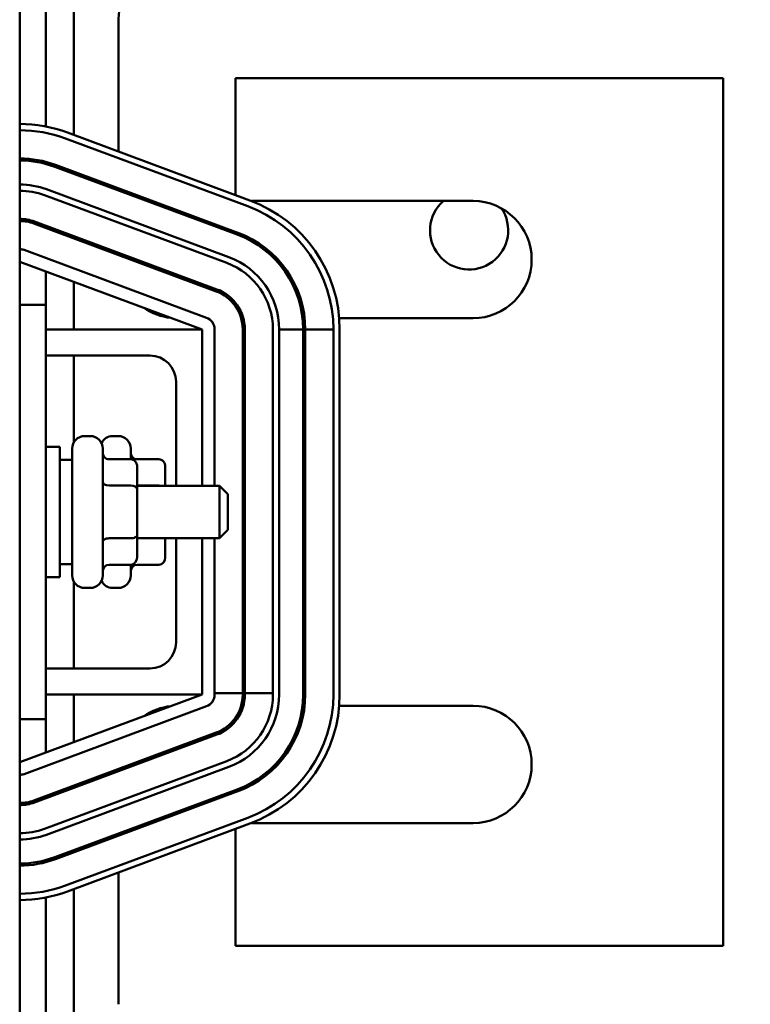
# Model space of a CAD drawing. Units: inches. Extents: x 3 to 140, y 1 to 109.
# Drawn here: x 27 to 30, y 64 to 69 of the extents above; entities that cross this region are included whole.
import ezdxf

# ---------------------------------------------------------------- set-up
doc = ezdxf.new("R2010")
doc.units = ezdxf.units.IN
doc.header["$LTSCALE"] = 6.5
doc.header["$MEASUREMENT"] = 0
doc.layers.add('Dimension (ANSI)', color=7, linetype='Continuous', lineweight=25)
doc.layers.add('Visible (ANSI)', color=7, linetype='Continuous', lineweight=50)
doc.styles.add('Note Text (ANSI)', font='tahoma.ttf')
doc.dimstyles.new('Default (ANSI)', dxfattribs={"dimscale": 6.5, "dimtxt": 0.12, "dimasz": 0.098425, "dimexe": 0.125, "dimexo": 0.0625, "dimgap": 0.031496, "dimtad": 0, "dimtih": 1, "dimtoh": 1, "dimrnd": 1e-08, "dimzin": 0, "dimdsep": 46, "dimtxsty": 'Note Text (ANSI)', "dimcen": 0.09, "dimdle": 0.393701, "dimclrd": 256, "dimclre": 256, "dimclrt": 256, "dimadec": 0, "dimazin": 1, "dimtfac": 1, "dimtofl": 0, "dimtmove": 0, "dimatfit": 3, "dimfxl": 1, "dimtolj": 1, "dimtzin": 4, "dimlwd": -1, "dimlwe": -1, "dimarcsym": 0})

# ---------------------------------------------------------------- blocks, each defined once
blk = doc.blocks.new('*D25')
at = {"layer": 'Defpoints', "color": 0, "transparency": 16777216}
for p in [(28.887, 91.6077), (38.7712, 91.6077), (30.2533, 23.1077)]:
    blk.add_point(p, dxfattribs=at)
at = {"layer": 'Dimension (ANSI)', "transparency": 16777216}
for p, q in [((29.2933, 91.6077), (39.5837, 91.6077)), ((38.7712, 90.9679), (38.7712, 49.0641)), ((38.7712, 23.7474), (38.7712, 47.839)), ((30.6596, 23.1077), (39.5837, 23.1077))]:
    blk.add_line(p, q, dxfattribs=at)
for points in [[(38.6646, 90.9679), (38.8778, 90.9679), (38.7712, 91.6077)], [(38.6646, 23.7474), (38.8778, 23.7474), (38.7712, 23.1077)]]:
    blk.add_solid(points, dxfattribs=at)
at = {"layer": 'Dimension (ANSI)', "transparency": 16777216, "insert": (37.4815, 48.8594), "char_height": 0.78, "attachment_point": 1, "style": 'Note Text (ANSI)'}
blk.add_mtext('\\A1;68.50', dxfattribs=at)

msp = doc.modelspace()

# ---------------------------------------------------------------- linework, layer by layer
at = {"layer": 'Visible (ANSI)'}
for p, q in [((26.6278, 60.3327), (26.6278, 72.3327)), ((26.8873, 68.1404), (26.8873, 69.325)), ((26.7528, 68.1808), (26.7528, 69.2847)), ((27.1018, 68.0607), (27.1018, 68.6927)), ((30.0028, 68.4117), (27.6638, 68.4117)), ((27.6638, 68.4117), (27.6638, 67.852)), ((30.0028, 64.2537), (30.0028, 68.4117)), ((26.8471, 68.1233), (27.7221, 67.7983)), ((27.7326, 67.8264), (26.8576, 68.1514)), ((26.7528, 68.0013), (26.7528, 68.0117)), ((26.7966, 67.9874), (27.6716, 67.6624)), ((27.6751, 67.6717), (26.8001, 67.9967)), ((26.8873, 67.9537), (26.8873, 67.9644)), ((26.7566, 67.8796), (27.6316, 67.5546)), ((27.1018, 67.874), (27.1018, 67.8847)), ((27.6211, 67.5264), (26.7461, 67.8514)), ((26.7461, 67.8514), (27.6211, 67.5264)), ((27.7397, 67.8237), (28.8028, 67.8237)), ((27.5707, 67.3905), (26.6957, 67.7155)), ((26.6991, 67.7249), (27.5741, 67.3999)), ((26.7528, 67.6943), (26.7528, 67.705)), ((26.8873, 67.6443), (26.8873, 67.655)), ((27.5237, 67.264), (26.6487, 67.589)), ((27.1018, 67.5647), (27.1018, 67.5753)), ((26.6278, 67.5327), (27.5028, 67.2077)), ((26.7528, 67.3252), (26.7528, 67.4863)), ((26.8873, 67.2077), (26.8873, 67.4363)), ((26.7528, 67.3252), (26.6278, 67.3252)), ((26.7528, 65.3402), (26.7528, 67.3252)), ((27.7005, 67.2617), (27.6901, 67.2617)), ((27.9948, 67.2617), (27.9847, 67.2617)), ((28.8028, 67.2617), (28.1605, 67.2617)), ((26.7528, 67.2077), (27.5028, 67.2077)), ((27.5028, 67.2077), (27.5028, 66.4577)), ((27.5628, 66.4577), (27.5628, 67.2077)), ((27.6978, 65.4649), (27.6978, 67.2077)), ((27.7078, 67.2077), (27.7078, 65.4649)), ((27.8428, 65.4649), (27.8428, 67.2077)), ((27.8428, 67.2077), (27.8428, 65.4577)), ((27.9878, 67.2077), (27.8728, 67.2077)), ((27.8728, 67.2077), (27.8728, 65.4577)), ((27.9878, 67.2077), (27.9878, 65.4577)), ((27.9978, 65.4577), (27.9978, 67.2077)), ((28.1328, 67.2077), (27.9978, 67.2077)), ((28.1328, 67.2077), (28.1328, 65.4577)), ((28.1628, 65.4577), (28.1628, 67.2077)), ((27.2528, 67.0827), (26.7528, 67.0827)), ((26.8873, 66.6666), (26.8873, 67.0827)), ((27.3778, 66.4577), (27.3778, 66.9577)), ((26.9393, 66.6967), (26.9663, 66.6967)), ((27.0738, 66.6967), (27.1008, 66.6967)), ((26.7528, 66.6452), (26.8203, 66.6452)), ((26.8203, 66.6452), (26.8203, 66.0202)), ((26.8793, 66.0287), (26.8793, 66.6367)), ((27.0263, 66.6367), (27.0263, 66.0287)), ((27.1608, 66.6367), (27.1608, 66.5856)), ((26.8793, 66.5827), (26.8203, 66.5827)), ((27.1613, 66.5856), (27.0563, 66.5856)), ((27.2958, 66.5856), (27.1908, 66.5856)), ((27.1913, 66.442), (27.1913, 66.5509)), ((27.3258, 66.4577), (27.3258, 66.5509)), ((27.1613, 66.4593), (27.0563, 66.4593)), ((27.2958, 66.4593), (27.1913, 66.4593)), ((27.1913, 66.4577), (27.5863, 66.4577)), ((27.5863, 66.2077), (27.5863, 66.4577)), ((27.6263, 66.4177), (27.5863, 66.4577)), ((27.1913, 66.2238), (27.1913, 66.442)), ((27.6263, 66.4177), (27.6263, 66.2477)), ((27.1913, 66.1145), (27.1913, 66.2238)), ((27.6263, 66.2477), (27.5863, 66.2077)), ((27.1613, 66.2065), (27.0563, 66.2065)), ((27.1913, 66.2077), (27.5863, 66.2077)), ((27.2958, 66.2065), (27.1913, 66.2065)), ((27.3258, 66.1145), (27.3258, 66.2077)), ((27.3778, 65.7077), (27.3778, 66.2077)), ((27.5028, 66.2077), (27.5028, 65.4577)), ((27.5628, 65.4577), (27.5628, 66.2077)), ((26.8793, 66.0827), (26.8203, 66.0827)), ((27.1613, 66.0798), (27.0563, 66.0798)), ((27.1608, 66.0798), (27.1608, 66.0287)), ((27.2958, 66.0798), (27.1908, 66.0798)), ((26.7528, 66.0202), (26.8203, 66.0202)), ((26.8873, 65.5827), (26.8873, 65.9988)), ((26.9393, 65.9687), (26.9663, 65.9687)), ((27.0738, 65.9687), (27.1008, 65.9687)), ((26.7528, 65.5827), (27.2528, 65.5827)), ((27.5028, 65.4577), (26.6278, 65.1327)), ((27.5028, 65.4577), (26.7528, 65.4577)), ((26.8873, 65.2291), (26.8873, 65.4577)), ((27.5628, 65.4649), (27.6978, 65.4649)), ((27.6978, 65.4649), (27.6978, 65.4577)), ((27.7078, 65.4649), (27.8428, 65.4649)), ((27.7078, 65.4577), (27.7078, 65.4649)), ((26.6487, 65.0765), (27.5237, 65.4015)), ((27.6901, 65.4037), (27.7005, 65.4037)), ((27.9847, 65.4037), (27.9948, 65.4037)), ((28.1605, 65.4037), (28.8028, 65.4037)), ((26.7528, 65.3402), (26.6278, 65.3402)), ((26.7528, 65.1791), (26.7528, 65.3402)), ((27.5707, 65.2749), (26.6957, 64.9499)), ((26.6991, 64.9405), (27.5741, 65.2655)), ((27.6211, 65.139), (26.7461, 64.814)), ((27.6316, 65.1109), (26.7566, 64.7859)), ((27.1018, 65.0901), (27.1018, 65.1007)), ((27.6716, 65.0031), (26.7966, 64.6781)), ((26.8873, 65.0104), (26.8873, 65.0211)), ((26.7528, 64.9605), (26.7528, 64.9711)), ((26.8001, 64.6687), (27.6751, 64.9937)), ((27.7221, 64.8671), (26.8471, 64.5421)), ((26.8576, 64.514), (27.7326, 64.839)), ((27.6638, 64.8135), (27.6638, 64.2537)), ((28.8028, 64.8417), (27.7397, 64.8417)), ((27.1018, 64.7807), (27.1018, 64.7914)), ((26.8873, 64.7011), (26.8873, 64.7117)), ((26.7528, 64.6538), (26.7528, 64.6641)), ((27.1018, 63.9727), (27.1018, 64.6047)), ((26.8873, 63.3404), (26.8873, 64.525)), ((26.7528, 63.3808), (26.7528, 64.4847)), ((27.6638, 64.2537), (30.0028, 64.2537))]:
    msp.add_line(p, q, dxfattribs=at)
for centre, radius, start, end in [((27.3828, 68.6927), 0.281, 90, 180), ((26.6278, 67.5327), 0.66, 69.6236, 90), ((26.6278, 67.5327), 0.63, 69.6236, 90), ((26.6278, 67.5327), 0.495, 69.6236, 90), ((26.6278, 67.5327), 0.485, 69.6236, 90), ((26.6278, 67.5327), 0.37, 69.6236, 90), ((26.6278, 67.5327), 0.34, 69.6236, 90), ((26.6278, 67.5327), 0.34, 69.6236, 90), ((27.5028, 67.2077), 0.66, 0, 69.6236), ((27.5028, 67.2077), 0.63, 0, 69.6236), ((28.7838, 67.6827), 0.1875, 131.2179, 34.5009), ((28.8028, 67.5427), 0.281, 270, 90), ((26.6278, 67.5327), 0.205, 69.6236, 90), ((26.6278, 67.5327), 0.195, 69.6236, 90), ((27.5028, 67.2077), 0.485, 0, 69.6236), ((27.5028, 67.2077), 0.495, 0, 69.6236), ((26.6278, 67.5327), 0.06, 69.6236, 90), ((27.5028, 67.2077), 0.37, 0, 69.6236), ((27.5028, 67.2077), 0.34, 0, 69.6236), ((27.5028, 67.2077), 0.34, 0, 69.6236), ((27.5028, 67.2077), 0.195, 0, 69.6236), ((27.5028, 67.2077), 0.205, 0, 69.6236), ((27.3828, 67.5427), 0.281, 235.292, 263.9552), ((27.5028, 67.2077), 0.06, 0, 69.6236), ((27.2528, 66.9577), 0.125, 0, 90), ((26.9393, 66.6367), 0.06, 90, 180), ((26.9663, 66.6367), 0.06, 0, 90), ((27.0738, 66.6367), 0.06, 90, 153.6157), ((27.1008, 66.6367), 0.06, 0, 90), ((26.9393, 66.0287), 0.06, 180, 270), ((26.9663, 66.0287), 0.06, 270, 0), ((27.0738, 66.0287), 0.06, 206.3843, 270), ((27.1008, 66.0287), 0.06, 270, 0), ((27.2528, 65.7077), 0.125, 270, 0), ((27.5028, 65.4577), 0.06, 290.3764, 0), ((27.5028, 65.4577), 0.195, 290.3764, 0), ((27.5028, 65.4577), 0.205, 290.3764, 0), ((27.5028, 65.4577), 0.34, 290.3764, 0), ((27.5028, 65.4577), 0.37, 290.3764, 0), ((27.5028, 65.4577), 0.485, 290.3764, 0), ((27.5028, 65.4577), 0.495, 290.3764, 0), ((27.5028, 65.4577), 0.63, 290.3764, 0), ((27.5028, 65.4577), 0.66, 290.3764, 0), ((27.3828, 65.1227), 0.281, 96.0448, 124.708), ((28.8028, 65.1227), 0.281, 270, 90), ((26.6278, 65.1327), 0.06, 270, 290.3764), ((26.6278, 65.1327), 0.195, 270, 290.3764), ((26.6278, 65.1327), 0.205, 270, 290.3764), ((26.6278, 65.1327), 0.34, 270, 290.3764), ((26.6278, 65.1327), 0.37, 270, 290.3764), ((26.6278, 65.1327), 0.485, 270, 290.3764), ((26.6278, 65.1327), 0.495, 270, 290.3764), ((26.6278, 65.1327), 0.63, 270, 290.3764), ((26.6278, 65.1327), 0.66, 270, 290.3764)]:
    msp.add_arc(centre, radius, start, end, dxfattribs=at)
for centre, major_axis, ratio, start_param, end_param in [((27.0563, 66.6202), (0, 0.0346), 0.866026, 1.570796, 3.141593), ((27.1908, 66.6202), (0, 0.0346), 0.866026, 1.570796, 3.141593), ((27.1613, 66.5509), (0, -0.0346), 0.866026, 1.570796, 3.141593), ((27.2958, 66.5509), (0, -0.0346), 0.866026, 1.570796, 3.141593), ((27.0563, 66.4767), (0.03, 0), 0.578221, 3.141593, 4.712389), ((27.1613, 66.442), (-0.03, 0), 0.578221, 3.141593, 4.712389), ((27.2958, 66.442), (-0.03, 0), 0.578221, 4.275348, 4.712389), ((27.1613, 66.2238), (-0.03, 0), 0.576479, 1.570796, 3.141593), ((27.0563, 66.1892), (0.03, 0), 0.576479, 1.570796, 3.141593), ((27.2958, 66.2238), (-0.03, 0), 0.576479, 1.570796, 1.953156), ((27.1613, 66.1145), (0, 0.0346), 0.866026, 3.141593, 4.712389), ((27.2958, 66.1145), (0, 0.0346), 0.866026, 3.141593, 4.712389), ((27.0563, 66.0452), (0, 0.0346), 0.866026, 0, 1.570796), ((27.1908, 66.0452), (0, 0.0346), 0.866026, 0, 1.570796)]:
    msp.add_ellipse(centre, major_axis=major_axis, ratio=ratio, start_param=start_param, end_param=end_param, dxfattribs=at)

# ---------------------------------------------------------------- dimensions: what is measured, and where the dimension line sits
at = {"layer": 'Dimension (ANSI)'}
dim = msp.add_linear_dim(base=(38.7712, 91.6077), p1=(30.2533, 23.1077), p2=(28.887, 91.6077), angle=90, dimstyle='Default (ANSI)', override={"dimgap": 0.031496, "dimdec": 2, "dimtol": 0, "dimlim": 0, "dimtp": 0, "dimtm": 0, "dimtdec": 2, "dimatfit": 1}, dxfattribs=at)
dim.commit()
dim.dimension.update_dxf_attribs({"geometry": '*D25', "text_midpoint": (38.7712, 48.4515), "dimtype": 160})

doc.saveas('drawing.dxf')
